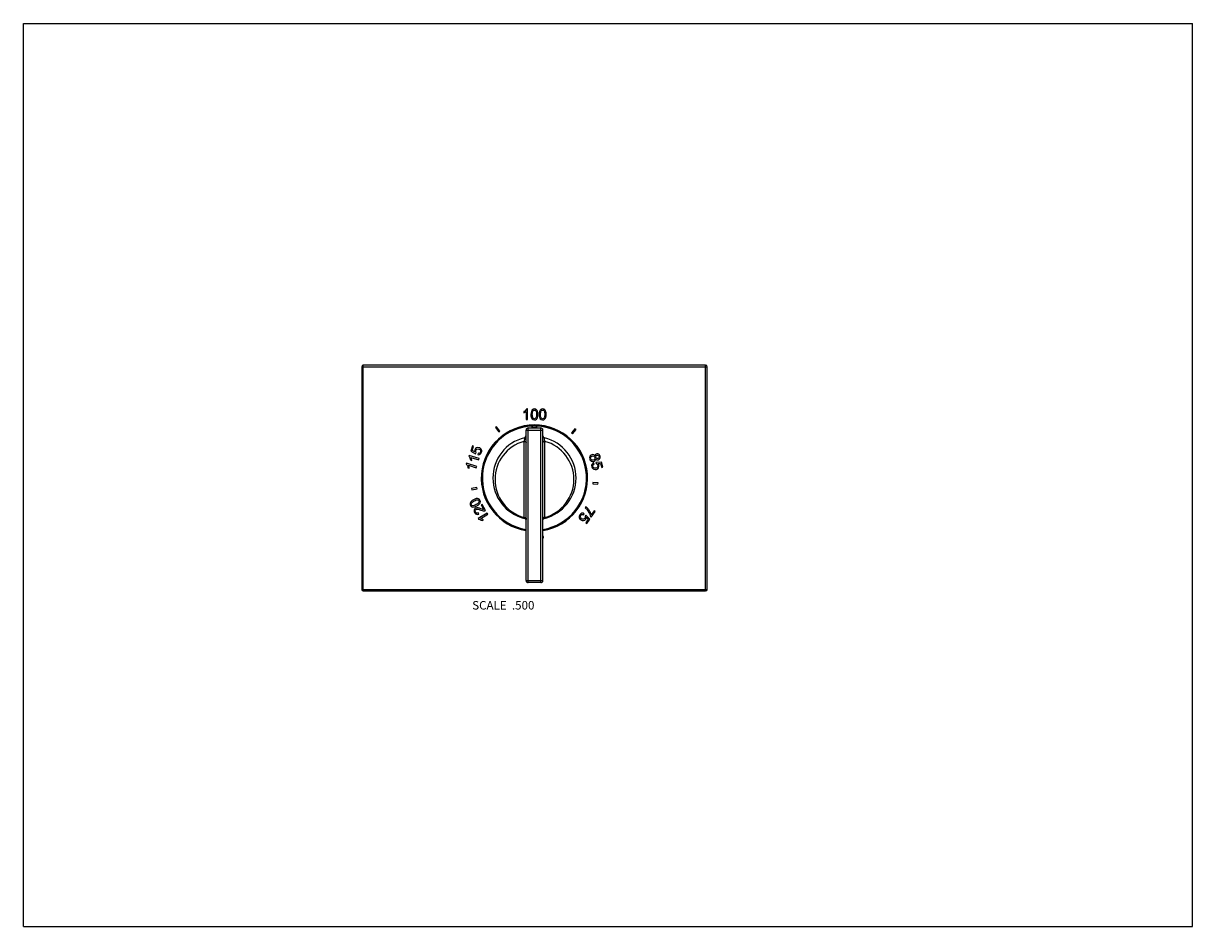
# Model space of a CAD drawing. Units: inches. Extents: x 0 to 11, y 0 to 8.5.
import ezdxf

# ---------------------------------------------------------------- set-up
doc = ezdxf.new("R2010")
doc.units = ezdxf.units.IN
doc.header["$LTSCALE"] = 0.605
doc.header["$MEASUREMENT"] = 0
doc.layers.get('0').update_dxf_attribs({"linetype": 'CONTINUOUS'})
doc.layers.add('ALL_ASSEMBLY_MEMBERS', color=7, linetype='CONTINUOUS')
doc.styles.get("Standard").update_dxf_attribs({"font": 'txt', "width": 0.8})

msp = doc.modelspace()

# ---------------------------------------------------------------- linework, layer by layer
at = {"color": 7, "linetype": 'CONTINUOUS'}
for p, q in [((0, 0), (0, 8.5)), ((0, 8.5), (11, 8.5)), ((11, 0), (11, 8.5)), ((0, 0), (11, 0))]:
    msp.add_line(p, q, dxfattribs=at)
at = {"layer": 'ALL_ASSEMBLY_MEMBERS', "color": 7, "linetype": 'CONTINUOUS'}
for p, q in [((3.198, 3.159), (3.198, 5.284)), ((6.418, 5.284), (3.198, 5.284)), ((6.418, 3.159), (6.418, 5.284)), ((3.183, 5.269), (3.183, 3.174)), ((3.183, 5.269), (6.433, 5.269)), ((6.433, 3.174), (6.433, 5.269)), ((4.707, 4.846), (4.707, 4.835)), ((4.731, 4.849), (4.731, 4.771)), ((4.744, 4.872), (4.736, 4.872)), ((4.744, 4.771), (4.744, 4.872)), ((4.731, 4.771), (4.744, 4.771)), ((4.452, 4.704), (4.442, 4.697)), ((4.442, 4.697), (4.472, 4.657)), ((4.482, 4.664), (4.452, 4.704)), ((4.472, 4.657), (4.482, 4.664)), ((4.729, 3.257), (4.729, 4.673)), ((4.729, 4.673), (4.887, 4.673)), ((4.749, 3.237), (4.749, 4.693)), ((4.749, 4.693), (4.867, 4.693)), ((4.788, 4.693), (4.788, 4.711)), ((4.828, 4.711), (4.828, 4.693)), ((4.867, 3.237), (4.867, 4.693)), ((4.887, 3.257), (4.887, 4.673)), ((5.189, 4.685), (5.157, 4.647)), ((5.157, 4.647), (5.167, 4.638)), ((5.167, 4.638), (5.199, 4.677)), ((5.199, 4.677), (5.189, 4.685)), ((4.224, 4.523), (4.209, 4.475)), ((4.223, 4.481), (4.235, 4.519)), ((4.235, 4.519), (4.224, 4.523)), ((4.709, 4.567), (4.709, 3.851)), ((4.907, 3.851), (4.907, 4.567)), ((4.194, 4.435), (4.191, 4.427)), ((4.289, 4.404), (4.194, 4.435)), ((4.209, 4.475), (4.255, 4.45)), ((4.211, 4.416), (4.285, 4.392)), ((4.247, 4.468), (4.223, 4.481)), ((4.255, 4.45), (4.26, 4.461)), ((4.277, 4.454), (4.274, 4.442)), ((4.285, 4.392), (4.289, 4.404)), ((4.17, 4.361), (4.167, 4.353)), ((4.265, 4.33), (4.17, 4.361)), ((4.182, 4.318), (4.194, 4.314)), ((4.187, 4.342), (4.261, 4.318)), ((4.206, 4.392), (4.218, 4.388)), ((4.261, 4.318), (4.265, 4.33)), ((5.371, 4.353), (5.366, 4.365)), ((5.439, 4.372), (5.387, 4.368)), ((5.387, 4.368), (5.389, 4.357)), ((5.403, 4.358), (5.431, 4.359)), ((5.431, 4.359), (5.441, 4.321)), ((5.452, 4.324), (5.439, 4.372)), ((5.441, 4.321), (5.452, 4.324)), ((4.266, 4.132), (4.216, 4.123)), ((4.216, 4.123), (4.218, 4.111)), ((4.218, 4.111), (4.268, 4.12)), ((4.268, 4.12), (4.266, 4.132)), ((5.357, 4.179), (5.356, 4.167)), ((5.356, 4.167), (5.405, 4.163)), ((5.406, 4.175), (5.357, 4.179)), ((5.405, 4.163), (5.406, 4.175)), ((4.316, 3.973), (4.306, 3.968)), ((4.306, 3.968), (4.33, 3.925)), ((4.349, 3.916), (4.316, 3.973)), ((4.364, 3.89), (4.277, 3.84)), ((4.286, 3.882), (4.281, 3.894)), ((4.303, 3.841), (4.37, 3.88)), ((4.37, 3.88), (4.364, 3.89)), ((5.27, 3.875), (5.277, 3.886)), ((5.292, 3.952), (5.284, 3.942)), ((5.293, 3.872), (5.285, 3.863)), ((5.329, 3.835), (5.293, 3.872)), ((5.295, 3.853), (5.314, 3.833)), ((5.335, 3.86), (5.343, 3.854)), ((5.371, 3.914), (5.343, 3.874)), ((5.343, 3.854), (5.38, 3.907)), ((5.38, 3.907), (5.371, 3.914)), ((4.277, 3.84), (4.281, 3.833)), ((4.317, 3.821), (4.328, 3.827)), ((4.72, 3.839), (4.72, 3.839)), ((4.897, 3.839), (4.897, 3.839)), ((5.314, 3.833), (5.291, 3.801)), ((5.291, 3.801), (5.301, 3.794)), ((5.301, 3.794), (5.329, 3.835)), ((4.892, 3.671), (4.887, 3.671)), ((4.887, 3.659), (4.892, 3.659)), ((4.892, 3.659), (4.892, 3.671)), ((4.729, 3.257), (4.887, 3.257)), ((4.867, 3.237), (4.749, 3.237)), ((3.183, 3.174), (6.433, 3.174)), ((3.198, 3.159), (6.418, 3.159))]:
    msp.add_line(p, q, dxfattribs=at)
for points in [[(4.72, 3.839), (4.72, 3.839), (4.721, 3.838), (4.724, 3.837)], [(4.724, 3.837), (4.724, 3.837), (4.725, 3.836), (4.726, 3.836), (4.727, 3.835), (4.728, 3.835), (4.728, 3.834)], [(4.728, 3.834), (4.729, 3.834), (4.729, 3.834), (4.729, 3.833), (4.729, 3.833), (4.729, 3.833), (4.729, 3.833), (4.729, 3.832), (4.729, 3.832), (4.729, 3.831), (4.729, 3.83)], [(4.887, 3.83), (4.887, 3.831), (4.887, 3.832), (4.887, 3.832), (4.887, 3.833), (4.887, 3.833), (4.887, 3.833), (4.888, 3.833), (4.888, 3.834), (4.888, 3.834), (4.888, 3.834)], [(4.888, 3.834), (4.888, 3.834), (4.889, 3.835), (4.89, 3.835), (4.89, 3.836), (4.891, 3.836), (4.892, 3.837), (4.893, 3.837)], [(4.893, 3.837), (4.895, 3.838), (4.896, 3.839), (4.897, 3.839)]]:
    msp.add_lwpolyline(points, dxfattribs=at)
for centre, radius, start, end in [((3.198, 5.269), 0.015, 90, 180), ((6.418, 5.269), 0.015, 0, 90), ((4.808, 4.221), 0.5, 279.0672, 260.9328), ((4.808, 4.221), 0.497, 279.113, 260.887), ((4.808, 4.221), 0.492, 279.202, 260.798), ((4.808, 4.221), 0.49, 92.3388, 260.7502), ((4.709, 4.62), 0.02, 283.8957, 0.0051), ((4.749, 4.673), 0.02, 90, 180), ((4.808, 4.711), 0.02, 180.8289, 244.3165), ((4.808, 4.221), 0.475, 88.4487, 91.5513), ((4.808, 4.711), 0.02, 295.6835, 359.1711), ((4.808, 4.221), 0.49, 279.2498, 87.6612), ((4.867, 4.673), 0.02, 0, 90), ((4.907, 4.62), 0.02, 180.0001, 256.1069), ((4.808, 4.221), 0.391, 103.8937, 256.1062), ((4.808, 4.209), 0.371, 105.4258, 254.5742), ((4.808, 4.221), 0.391, 283.8937, 76.1063), ((4.808, 4.209), 0.371, 285.4259, 74.5741), ((5.176, 3.82), 0.164, 25.7192, 38.8503), ((4.709, 3.822), 0.02, 59.2687, 76.1069), ((4.907, 3.822), 0.02, 103.8933, 120.7299), ((4.749, 3.257), 0.02, 180, 270), ((4.867, 3.257), 0.02, 270, 360), ((3.198, 3.174), 0.015, 180, 270), ((6.418, 3.174), 0.015, 270, 360)]:
    msp.add_arc(centre, radius, start, end, dxfattribs=at)
for points in [[(4.725, 4.858), (4.72, 4.854), (4.714, 4.85), (4.707, 4.846)], [(4.707, 4.835), (4.711, 4.836), (4.715, 4.838), (4.72, 4.841)], [(4.72, 4.841), (4.725, 4.844), (4.728, 4.847), (4.731, 4.849)], [(4.736, 4.872), (4.734, 4.867), (4.73, 4.863), (4.725, 4.858)], [(4.779, 4.849), (4.776, 4.842), (4.775, 4.832), (4.775, 4.82)], [(4.79, 4.866), (4.785, 4.862), (4.781, 4.856), (4.779, 4.849)], [(4.788, 4.82), (4.788, 4.837), (4.79, 4.848), (4.794, 4.854)], [(4.808, 4.872), (4.8, 4.872), (4.794, 4.87), (4.79, 4.866)], [(4.794, 4.854), (4.797, 4.859), (4.802, 4.861), (4.808, 4.861)], [(4.822, 4.868), (4.818, 4.87), (4.813, 4.872), (4.808, 4.872)], [(4.808, 4.861), (4.813, 4.861), (4.818, 4.859), (4.822, 4.853)], [(4.832, 4.859), (4.829, 4.863), (4.826, 4.866), (4.822, 4.868)], [(4.822, 4.853), (4.826, 4.848), (4.828, 4.837), (4.828, 4.82)], [(4.838, 4.844), (4.837, 4.85), (4.835, 4.855), (4.832, 4.859)], [(4.84, 4.82), (4.84, 4.83), (4.84, 4.838), (4.838, 4.844)], [(4.856, 4.849), (4.854, 4.842), (4.853, 4.832), (4.853, 4.82)], [(4.867, 4.866), (4.863, 4.862), (4.859, 4.856), (4.856, 4.849)], [(4.865, 4.82), (4.865, 4.837), (4.868, 4.848), (4.872, 4.854)], [(4.885, 4.872), (4.878, 4.872), (4.872, 4.87), (4.867, 4.866)], [(4.872, 4.854), (4.875, 4.859), (4.88, 4.861), (4.885, 4.861)], [(4.9, 4.868), (4.896, 4.87), (4.891, 4.872), (4.885, 4.872)], [(4.885, 4.861), (4.891, 4.861), (4.896, 4.859), (4.9, 4.853)], [(4.91, 4.859), (4.907, 4.863), (4.904, 4.866), (4.9, 4.868)], [(4.9, 4.853), (4.903, 4.848), (4.905, 4.837), (4.905, 4.82)], [(4.916, 4.844), (4.914, 4.85), (4.912, 4.855), (4.91, 4.859)], [(4.918, 4.82), (4.918, 4.83), (4.917, 4.838), (4.916, 4.844)], [(4.775, 4.82), (4.775, 4.802), (4.778, 4.788), (4.785, 4.78)], [(4.785, 4.78), (4.791, 4.773), (4.798, 4.769), (4.808, 4.769)], [(4.794, 4.788), (4.79, 4.793), (4.788, 4.804), (4.788, 4.82)], [(4.808, 4.78), (4.802, 4.78), (4.797, 4.782), (4.794, 4.788)], [(4.822, 4.788), (4.818, 4.782), (4.813, 4.78), (4.808, 4.78)], [(4.808, 4.769), (4.815, 4.769), (4.821, 4.771), (4.826, 4.775)], [(4.828, 4.82), (4.828, 4.804), (4.826, 4.793), (4.822, 4.788)], [(4.826, 4.775), (4.831, 4.779), (4.834, 4.785), (4.837, 4.792)], [(4.837, 4.792), (4.839, 4.799), (4.84, 4.809), (4.84, 4.82)], [(4.853, 4.82), (4.853, 4.802), (4.856, 4.788), (4.863, 4.78)], [(4.863, 4.78), (4.868, 4.773), (4.876, 4.769), (4.885, 4.769)], [(4.871, 4.788), (4.867, 4.793), (4.865, 4.804), (4.865, 4.82)], [(4.885, 4.78), (4.88, 4.78), (4.875, 4.782), (4.871, 4.788)], [(4.9, 4.788), (4.896, 4.782), (4.891, 4.78), (4.885, 4.78)], [(4.885, 4.769), (4.893, 4.769), (4.899, 4.771), (4.904, 4.775)], [(4.905, 4.82), (4.905, 4.804), (4.903, 4.793), (4.9, 4.788)], [(4.904, 4.775), (4.908, 4.779), (4.912, 4.785), (4.914, 4.792)], [(4.914, 4.792), (4.917, 4.799), (4.918, 4.809), (4.918, 4.82)], [(4.287, 4.507), (4.278, 4.51), (4.27, 4.51), (4.262, 4.506)], [(4.191, 4.427), (4.195, 4.424), (4.198, 4.419), (4.201, 4.413)], [(4.201, 4.413), (4.203, 4.406), (4.205, 4.399), (4.206, 4.392)], [(4.215, 4.402), (4.214, 4.408), (4.213, 4.412), (4.211, 4.416)], [(4.218, 4.388), (4.217, 4.392), (4.217, 4.397), (4.215, 4.402)], [(4.247, 4.488), (4.245, 4.481), (4.245, 4.475), (4.247, 4.468)], [(4.262, 4.506), (4.255, 4.502), (4.249, 4.496), (4.247, 4.488)], [(4.255, 4.47), (4.255, 4.474), (4.255, 4.477), (4.256, 4.481)], [(4.26, 4.461), (4.257, 4.463), (4.256, 4.466), (4.255, 4.47)], [(4.256, 4.481), (4.258, 4.487), (4.262, 4.491), (4.267, 4.494)], [(4.267, 4.494), (4.272, 4.496), (4.278, 4.497), (4.284, 4.494)], [(4.274, 4.442), (4.282, 4.44), (4.29, 4.441), (4.296, 4.445)], [(4.293, 4.456), (4.288, 4.454), (4.283, 4.453), (4.277, 4.454)], [(4.284, 4.494), (4.291, 4.492), (4.296, 4.488), (4.299, 4.483)], [(4.307, 4.492), (4.302, 4.499), (4.296, 4.504), (4.287, 4.507)], [(4.301, 4.467), (4.299, 4.462), (4.297, 4.459), (4.293, 4.456)], [(4.296, 4.445), (4.303, 4.449), (4.308, 4.455), (4.31, 4.464)], [(4.299, 4.483), (4.302, 4.478), (4.303, 4.472), (4.301, 4.467)], [(4.31, 4.464), (4.314, 4.474), (4.313, 4.484), (4.307, 4.492)], [(5.33, 4.426), (5.326, 4.419), (5.325, 4.41), (5.328, 4.401)], [(5.328, 4.401), (5.33, 4.391), (5.335, 4.384), (5.342, 4.38)], [(5.349, 4.441), (5.34, 4.438), (5.334, 4.434), (5.33, 4.426)], [(5.338, 4.403), (5.337, 4.407), (5.336, 4.411), (5.337, 4.414)], [(5.337, 4.414), (5.338, 4.418), (5.34, 4.421), (5.343, 4.423)], [(5.347, 4.391), (5.342, 4.393), (5.339, 4.398), (5.338, 4.403)], [(5.343, 4.423), (5.346, 4.426), (5.349, 4.427), (5.352, 4.428)], [(5.366, 4.44), (5.361, 4.442), (5.355, 4.442), (5.349, 4.441)], [(5.352, 4.428), (5.358, 4.43), (5.363, 4.429), (5.367, 4.427)], [(5.378, 4.429), (5.375, 4.434), (5.371, 4.438), (5.366, 4.44)], [(5.367, 4.427), (5.372, 4.424), (5.375, 4.42), (5.377, 4.414)], [(5.377, 4.414), (5.378, 4.409), (5.377, 4.403), (5.375, 4.398)], [(5.383, 4.442), (5.38, 4.438), (5.379, 4.434), (5.378, 4.429)], [(5.38, 4.386), (5.383, 4.39), (5.385, 4.395), (5.385, 4.402)], [(5.394, 4.449), (5.389, 4.447), (5.386, 4.445), (5.383, 4.442)], [(5.386, 4.416), (5.385, 4.421), (5.385, 4.425), (5.388, 4.429)], [(5.385, 4.402), (5.388, 4.397), (5.392, 4.395), (5.396, 4.393)], [(5.394, 4.406), (5.39, 4.409), (5.388, 4.412), (5.386, 4.416)], [(5.388, 4.429), (5.39, 4.433), (5.393, 4.435), (5.398, 4.437)], [(5.414, 4.446), (5.408, 4.449), (5.401, 4.45), (5.394, 4.449)], [(5.405, 4.405), (5.401, 4.404), (5.397, 4.404), (5.394, 4.406)], [(5.398, 4.437), (5.402, 4.438), (5.406, 4.437), (5.409, 4.435)], [(5.415, 4.412), (5.413, 4.408), (5.41, 4.406), (5.405, 4.405)], [(5.409, 4.435), (5.413, 4.433), (5.415, 4.429), (5.417, 4.425)], [(5.409, 4.393), (5.416, 4.395), (5.421, 4.399), (5.424, 4.405)], [(5.426, 4.427), (5.424, 4.436), (5.42, 4.442), (5.414, 4.446)], [(5.417, 4.425), (5.418, 4.42), (5.417, 4.416), (5.415, 4.412)], [(5.424, 4.405), (5.428, 4.412), (5.429, 4.419), (5.426, 4.427)], [(4.167, 4.353), (4.171, 4.35), (4.174, 4.345), (4.177, 4.339)], [(4.177, 4.339), (4.179, 4.332), (4.181, 4.326), (4.182, 4.318)], [(4.191, 4.329), (4.19, 4.334), (4.189, 4.339), (4.187, 4.342)], [(4.194, 4.314), (4.193, 4.318), (4.193, 4.323), (4.191, 4.329)], [(5.342, 4.38), (5.349, 4.376), (5.357, 4.375), (5.366, 4.377)], [(5.349, 4.35), (5.346, 4.343), (5.345, 4.335), (5.348, 4.326)], [(5.362, 4.389), (5.356, 4.387), (5.351, 4.388), (5.347, 4.391)], [(5.348, 4.326), (5.351, 4.316), (5.357, 4.308), (5.366, 4.304)], [(5.366, 4.365), (5.358, 4.362), (5.353, 4.357), (5.349, 4.35)], [(5.357, 4.329), (5.356, 4.334), (5.357, 4.338), (5.359, 4.342)], [(5.368, 4.316), (5.362, 4.319), (5.359, 4.323), (5.357, 4.329)], [(5.359, 4.342), (5.361, 4.347), (5.365, 4.35), (5.371, 4.353)], [(5.375, 4.398), (5.372, 4.394), (5.368, 4.39), (5.362, 4.389)], [(5.366, 4.377), (5.371, 4.378), (5.376, 4.381), (5.38, 4.386)], [(5.366, 4.304), (5.374, 4.301), (5.382, 4.3), (5.391, 4.303)], [(5.386, 4.315), (5.379, 4.313), (5.373, 4.313), (5.368, 4.316)], [(5.401, 4.325), (5.398, 4.32), (5.393, 4.317), (5.386, 4.315)], [(5.389, 4.357), (5.392, 4.356), (5.395, 4.354), (5.397, 4.351)], [(5.391, 4.303), (5.4, 4.305), (5.407, 4.31), (5.411, 4.317)], [(5.396, 4.393), (5.4, 4.392), (5.404, 4.391), (5.409, 4.393)], [(5.397, 4.351), (5.4, 4.349), (5.402, 4.345), (5.403, 4.341)], [(5.403, 4.341), (5.404, 4.335), (5.404, 4.33), (5.401, 4.325)], [(5.414, 4.341), (5.412, 4.347), (5.409, 4.353), (5.403, 4.358)], [(5.411, 4.317), (5.415, 4.325), (5.416, 4.333), (5.414, 4.341)], [(4.205, 3.99), (4.203, 3.986), (4.202, 3.981), (4.202, 3.977)], [(4.202, 3.977), (4.202, 3.972), (4.204, 3.967), (4.206, 3.963)], [(4.215, 4.003), (4.211, 3.999), (4.207, 3.994), (4.205, 3.99)], [(4.206, 3.963), (4.21, 3.957), (4.215, 3.952), (4.22, 3.95)], [(4.215, 3.968), (4.212, 3.973), (4.212, 3.978), (4.215, 3.984)], [(4.234, 4.017), (4.226, 4.012), (4.219, 4.007), (4.215, 4.003)], [(4.215, 3.984), (4.218, 3.99), (4.226, 3.998), (4.241, 4.006)], [(4.228, 3.96), (4.222, 3.96), (4.218, 3.963), (4.215, 3.968)], [(4.261, 3.971), (4.246, 3.963), (4.236, 3.959), (4.228, 3.96)], [(4.261, 4.028), (4.253, 4.026), (4.244, 4.023), (4.234, 4.017)], [(4.24, 3.949), (4.248, 3.951), (4.257, 3.954), (4.267, 3.96)], [(4.241, 4.006), (4.255, 4.014), (4.265, 4.018), (4.272, 4.017)], [(4.281, 4.027), (4.275, 4.029), (4.268, 4.029), (4.261, 4.028)], [(4.286, 3.992), (4.283, 3.986), (4.275, 3.979), (4.261, 3.971)], [(4.267, 3.96), (4.283, 3.97), (4.293, 3.979), (4.297, 3.989)], [(4.272, 4.017), (4.278, 4.016), (4.283, 4.014), (4.286, 4.009)], [(4.295, 4.014), (4.291, 4.02), (4.286, 4.025), (4.281, 4.027)], [(4.286, 4.009), (4.289, 4.004), (4.289, 3.999), (4.286, 3.992)], [(4.297, 3.989), (4.3, 3.997), (4.3, 4.006), (4.295, 4.014)], [(4.22, 3.95), (4.226, 3.948), (4.233, 3.948), (4.24, 3.949)], [(4.24, 3.92), (4.239, 3.912), (4.24, 3.904), (4.245, 3.896)], [(4.253, 3.937), (4.247, 3.933), (4.242, 3.927), (4.24, 3.92)], [(4.245, 3.896), (4.25, 3.888), (4.256, 3.883), (4.263, 3.88)], [(4.254, 3.901), (4.251, 3.906), (4.25, 3.911), (4.251, 3.915)], [(4.251, 3.915), (4.253, 3.92), (4.255, 3.924), (4.259, 3.926)], [(4.265, 3.941), (4.261, 3.94), (4.257, 3.939), (4.253, 3.937)], [(4.266, 3.891), (4.261, 3.893), (4.257, 3.896), (4.254, 3.901)], [(4.259, 3.926), (4.263, 3.928), (4.269, 3.929), (4.275, 3.928)], [(4.263, 3.88), (4.27, 3.878), (4.278, 3.878), (4.286, 3.882)], [(4.279, 3.94), (4.274, 3.941), (4.269, 3.941), (4.265, 3.941)], [(4.281, 3.894), (4.276, 3.891), (4.27, 3.89), (4.266, 3.891)], [(4.275, 3.928), (4.281, 3.928), (4.291, 3.925), (4.304, 3.92)], [(4.304, 3.932), (4.293, 3.936), (4.285, 3.939), (4.279, 3.94)], [(4.322, 3.926), (4.319, 3.927), (4.313, 3.929), (4.304, 3.932)], [(4.304, 3.92), (4.313, 3.917), (4.32, 3.914), (4.326, 3.913)], [(4.33, 3.925), (4.328, 3.925), (4.325, 3.926), (4.322, 3.926)], [(4.326, 3.913), (4.331, 3.912), (4.336, 3.912), (4.341, 3.913)], [(4.341, 3.913), (4.344, 3.914), (4.347, 3.915), (4.349, 3.916)], [(5.236, 3.876), (5.229, 3.867), (5.228, 3.857), (5.23, 3.847)], [(5.255, 3.89), (5.247, 3.888), (5.241, 3.883), (5.236, 3.876)], [(5.241, 3.854), (5.239, 3.86), (5.241, 3.865), (5.244, 3.87)], [(5.252, 3.839), (5.246, 3.843), (5.242, 3.848), (5.241, 3.854)], [(5.244, 3.87), (5.247, 3.874), (5.25, 3.876), (5.255, 3.877)], [(5.277, 3.886), (5.269, 3.89), (5.262, 3.891), (5.255, 3.89)], [(5.255, 3.877), (5.26, 3.879), (5.265, 3.878), (5.27, 3.875)], [(5.286, 3.853), (5.286, 3.85), (5.285, 3.846), (5.283, 3.843)], [(5.284, 3.942), (5.292, 3.936), (5.299, 3.929), (5.304, 3.923)], [(5.285, 3.863), (5.286, 3.86), (5.287, 3.857), (5.286, 3.853)], [(5.29, 3.834), (5.293, 3.84), (5.295, 3.846), (5.295, 3.853)], [(5.312, 3.932), (5.305, 3.941), (5.298, 3.948), (5.292, 3.952)], [(5.331, 3.903), (5.326, 3.914), (5.32, 3.924), (5.312, 3.932)], [(5.324, 3.891), (5.33, 3.879), (5.334, 3.869), (5.335, 3.86)], [(5.343, 3.874), (5.34, 3.883), (5.337, 3.893), (5.331, 3.903)], [(4.281, 3.833), (4.286, 3.834), (4.292, 3.833), (4.298, 3.83)], [(4.298, 3.83), (4.305, 3.828), (4.311, 3.825), (4.317, 3.821)], [(4.316, 3.835), (4.311, 3.837), (4.307, 3.839), (4.303, 3.841)], [(4.328, 3.827), (4.325, 3.829), (4.321, 3.832), (4.316, 3.835)], [(5.23, 3.847), (5.233, 3.839), (5.238, 3.832), (5.245, 3.827)], [(5.245, 3.827), (5.253, 3.822), (5.261, 3.82), (5.269, 3.821)], [(5.269, 3.834), (5.263, 3.833), (5.257, 3.835), (5.252, 3.839)], [(5.283, 3.843), (5.279, 3.838), (5.274, 3.835), (5.269, 3.834)], [(5.269, 3.821), (5.278, 3.823), (5.285, 3.827), (5.29, 3.834)]]:
    msp.add_open_spline(points, degree=3, dxfattribs=at)
for points, knots in [([(4.714, 4.601), (4.714, 4.601), (4.714, 4.601), (4.715, 4.601), (4.715, 4.601), (4.715, 4.601), (4.715, 4.6), (4.715, 4.6), (4.715, 4.599), (4.715, 4.599), (4.715, 4.598), (4.715, 4.596), (4.715, 4.594), (4.715, 4.591), (4.715, 4.589), (4.714, 4.586), (4.714, 4.583), (4.713, 4.58), (4.712, 4.576), (4.711, 4.572), (4.71, 4.569), (4.709, 4.567)], [0, 0, 0, 0, 0.00592, 0.012044, 0.015675, 0.019844, 0.030099, 0.043203, 0.059276, 0.078353, 0.100417, 0.15297, 0.215583, 0.286422, 0.363431, 0.444554, 0.527904, 0.611821, 0.694945, 0.85451, 1, 1, 1, 1]), ([(4.709, 4.567), (4.711, 4.567), (4.713, 4.567), (4.717, 4.566), (4.721, 4.565), (4.724, 4.564), (4.726, 4.562), (4.727, 4.561), (4.728, 4.56), (4.729, 4.559), (4.729, 4.557), (4.729, 4.556), (4.729, 4.555), (4.729, 4.555)], [0, 0, 0, 0, 0.153037, 0.302643, 0.444936, 0.577338, 0.698158, 0.754139, 0.807319, 0.858006, 0.906645, 0.953771, 1, 1, 1, 1]), ([(4.907, 4.567), (4.906, 4.567), (4.903, 4.567), (4.899, 4.566), (4.896, 4.565), (4.893, 4.564), (4.891, 4.562), (4.889, 4.561), (4.888, 4.56), (4.888, 4.559), (4.887, 4.557), (4.887, 4.556), (4.887, 4.555), (4.887, 4.555)], [0, 0, 0, 0, 0.153037, 0.302643, 0.444936, 0.577338, 0.698158, 0.754139, 0.807319, 0.858006, 0.906645, 0.953771, 1, 1, 1, 1]), ([(4.907, 4.567), (4.906, 4.569), (4.905, 4.572), (4.904, 4.576), (4.903, 4.58), (4.903, 4.583), (4.902, 4.586), (4.902, 4.589), (4.902, 4.591), (4.901, 4.594), (4.901, 4.596), (4.901, 4.598), (4.901, 4.599), (4.901, 4.599), (4.901, 4.6), (4.901, 4.6), (4.902, 4.601), (4.902, 4.601), (4.902, 4.601), (4.902, 4.601), (4.902, 4.601), (4.902, 4.601)], [0, 0, 0, 0, 0.145491, 0.305057, 0.388183, 0.472101, 0.555452, 0.636575, 0.713584, 0.784422, 0.847035, 0.899589, 0.921653, 0.940731, 0.956806, 0.969911, 0.980166, 0.984335, 0.987965, 0.994085, 1, 1, 1, 1]), ([(4.709, 3.851), (4.71, 3.85), (4.711, 3.848), (4.712, 3.846), (4.712, 3.844), (4.713, 3.843), (4.713, 3.843), (4.713, 3.842), (4.714, 3.842), (4.714, 3.842), (4.714, 3.841), (4.714, 3.841), (4.714, 3.841)], [0, 0, 0, 0, 0.368171, 0.527967, 0.668572, 0.787726, 0.838565, 0.883255, 0.921626, 0.953632, 0.979494, 1, 1, 1, 1]), ([(4.709, 3.851), (4.711, 3.851), (4.713, 3.851), (4.717, 3.85), (4.721, 3.849), (4.724, 3.848), (4.726, 3.846), (4.727, 3.845), (4.728, 3.844), (4.729, 3.843), (4.729, 3.842), (4.729, 3.84), (4.729, 3.84), (4.729, 3.839)], [0, 0, 0, 0, 0.153037, 0.302643, 0.444936, 0.577338, 0.698158, 0.754139, 0.807319, 0.858006, 0.906645, 0.953771, 1, 1, 1, 1]), ([(4.907, 3.851), (4.906, 3.851), (4.903, 3.851), (4.899, 3.85), (4.896, 3.849), (4.893, 3.848), (4.891, 3.846), (4.889, 3.845), (4.888, 3.844), (4.888, 3.843), (4.887, 3.842), (4.887, 3.84), (4.887, 3.84), (4.887, 3.839)], [0, 0, 0, 0, 0.153037, 0.302643, 0.444936, 0.577338, 0.698158, 0.754139, 0.807319, 0.858006, 0.906645, 0.953771, 1, 1, 1, 1]), ([(4.902, 3.841), (4.902, 3.841), (4.902, 3.841), (4.903, 3.842), (4.903, 3.842), (4.903, 3.842), (4.903, 3.843), (4.904, 3.843), (4.904, 3.844), (4.905, 3.846), (4.906, 3.848), (4.907, 3.85), (4.907, 3.851)], [0, 0, 0, 0, 0.02049, 0.046344, 0.078349, 0.11673, 0.161436, 0.212292, 0.331464, 0.472082, 0.631862, 1, 1, 1, 1]), ([(4.72, 3.839), (4.72, 3.839), (4.72, 3.839), (4.72, 3.839), (4.72, 3.839), (4.72, 3.839), (4.72, 3.839), (4.72, 3.839), (4.721, 3.839), (4.721, 3.839), (4.721, 3.839), (4.722, 3.839), (4.722, 3.839), (4.722, 3.839), (4.723, 3.84), (4.723, 3.84), (4.724, 3.84), (4.724, 3.84), (4.725, 3.839), (4.726, 3.839), (4.726, 3.839), (4.727, 3.838), (4.727, 3.838), (4.728, 3.838)], [0, 0, 0, 0, 0.009522, 0.018123, 0.027165, 0.03752, 0.064025, 0.080959, 0.100995, 0.124344, 0.1505, 0.208638, 0.270173, 0.300762, 0.331149, 0.392793, 0.458573, 0.533143, 0.615946, 0.703767, 0.79503, 0.892469, 1, 1, 1, 1]), ([(4.728, 3.838), (4.728, 3.837), (4.729, 3.836), (4.729, 3.835), (4.729, 3.834)], [0, 0, 0, 0, 0.471574, 1, 1, 1, 1]), ([(4.889, 3.837), (4.889, 3.837), (4.888, 3.836), (4.888, 3.835), (4.887, 3.834)], [0, 0, 0, 0, 0.229231, 1, 1, 1, 1]), ([(4.897, 3.839), (4.897, 3.839), (4.897, 3.839), (4.897, 3.839), (4.896, 3.839), (4.896, 3.839), (4.896, 3.839), (4.896, 3.839), (4.896, 3.839), (4.895, 3.839), (4.895, 3.839), (4.894, 3.839), (4.894, 3.84), (4.894, 3.84), (4.893, 3.84), (4.893, 3.84), (4.892, 3.84), (4.892, 3.84), (4.891, 3.839), (4.891, 3.839), (4.89, 3.839), (4.889, 3.838), (4.889, 3.838), (4.889, 3.837)], [0, 0, 0, 0, 0.009737, 0.018836, 0.028452, 0.039322, 0.066402, 0.102767, 0.12539, 0.150851, 0.208204, 0.270436, 0.302018, 0.333364, 0.396289, 0.462095, 0.497587, 0.535516, 0.617398, 0.704384, 0.794802, 0.892196, 1, 1, 1, 1])]:
    msp.add_open_spline(points, degree=3, knots=knots, dxfattribs=at)

# ---------------------------------------------------------------- texts
at = {"color": 2, "linetype": 'CONTINUOUS', "insert": (4.808, 3.064), "char_height": 0.08, "width": 0.704, "attachment_point": 3, "line_spacing_factor": 0.9}
msp.add_mtext('SCALE  .500', dxfattribs=at)

doc.saveas('drawing.dxf')
